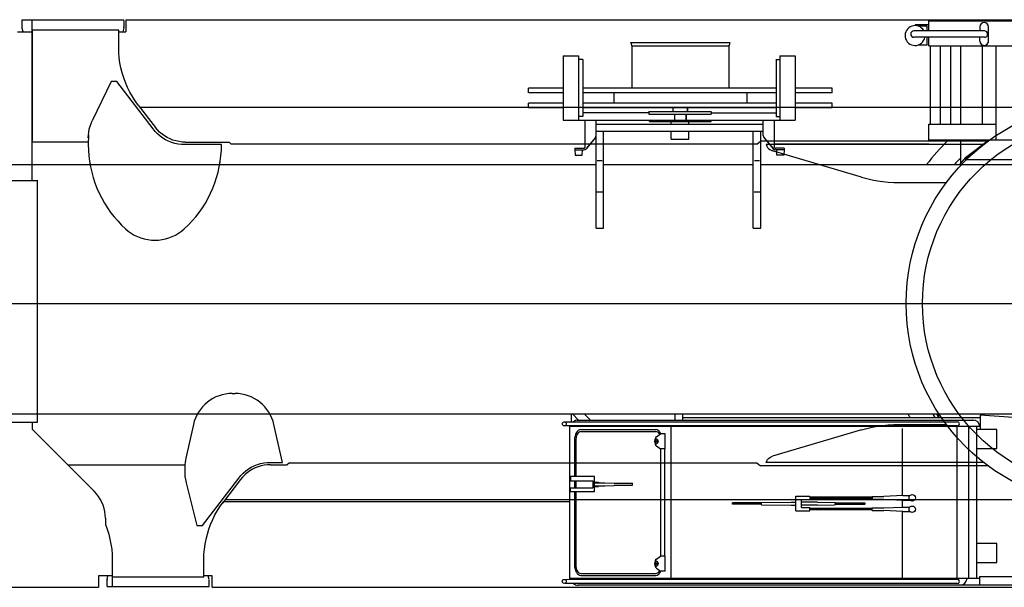
# Model space of a CAD drawing. Units: millimetres. Extents: x -39364 to 404880, y -58396 to 138944.
# Drawn here: x 94490 to 99680, y -20023 to -17033 of the extents above; entities that cross this region are included whole.
import ezdxf

# ---------------------------------------------------------------- set-up
doc = ezdxf.new("R2010")
doc.units = ezdxf.units.MM

# ---------------------------------------------------------------- blocks, each defined once
blk = doc.blocks.new('A$C5994797E')
at = {"color": 10, "linetype": 'Continuous'}
for p, q in [((1932.2, 2921), (1932.2, 2973.1)), ((1932.2, 2973.1), (6103.7, 2973.1)), ((2224.8, 2921), (1853.8, 2921)), ((1932.2, 2952.3), (1859.7, 2952.3)), ((1859.7, 2952.3), (1859.7, 2948.3)), ((1923.2, 2945.8), (1875.2, 2945.8)), ((1923.2, 2921), (1923.2, 2945.8)), ((2201.7, 2941.3), (2201.7, 2921)), ((2246.7, 2866.3), (2246.7, 2941.3)), ((2224.8, 2886.4), (1853.8, 2886.4)), ((1923.2, 2845.8), (1923.2, 2886.4)), ((1932.2, 2842.3), (1932.2, 2886.3)), ((2201.7, 2866.3), (2201.7, 2886.3)), ((1923.2, 2845.8), (1875.2, 2845.8)), ((2396.7, 2839.3), (1932.2, 2839.3)), ((1940.4, 2429.7), (1940.4, 2839.3)), ((1993.3, 2429.7), (1993.3, 2839.3)), ((2047.2, 2429.7), (2047.2, 2839.3)), ((2100.1, 2429.7), (2100.1, 2839.3)), ((2214.1, 2429.7), (2214.1, 2839.3)), ((2286.2, 2347.2), (2286.2, 2839.3)), ((1932.2, 2344.2), (1932.2, 2429.7)), ((1932.2, 2429.7), (2286.2, 2429.7)), ((5007.7, 2344.2), (1932.2, 2344.2)), ((2098.7, 2344.2), (2098.7, 2222)), ((2124.6, 2248.9), (2248.9, 2344.2)), ((2124.6, 2253.9), (2245.8, 2344.2)), ((2124.6, 2252.8), (2093.9, 2216.1)), ((2124.6, 2253.9), (2124.6, 2240.2)), ((4891.4, 2240.2), (2124.6, 2240.2)), ((48.5, 860.6), (48.5, 902.1)), ((85.3, 870.1), (53.3, 902.1)), ((148.1, 870.1), (116, 902.1)), ((594.9, 870.1), (594.9, 902.1)), ((634.9, 870.1), (634.9, 902.1)), ((634.9, 884.1), (2202.2, 884.1)), ((1983.5, 884.1), (1973.5, 902.1)), ((1988.3, 887.1), (1980, 902.1)), ((2376.8, 884.2), (2202.2, 895.4)), ((2202.2, 895.4), (2202.2, 819.9)), ((2082, 839.1), (13, 839.7)), ((39.5, 30.6), (39.5, 839.6)), ((2201.2, 835.7), (39.5, 835.7)), ((79, 870.1), (2169.4, 870.1)), ((571.7, 839.5), (571.7, 30.8)), ((2082.1, 34.7), (2082.1, 835.7)), ((2141.6, 835.7), (2141.6, 34.7)), ((2183.7, 835.7), (2183.7, 34.7)), ((97.2, 820.2), (493.3, 820.2)), ((97.2, 809.6), (493.3, 809.6)), ((495.7, 781.3), (517.6, 797.6)), ((541.7, 797.5), (517.5, 797.5)), ((541.7, 718.5), (541.7, 797.5)), ((1792.2, 825.1), (1792.2, 471.8)), ((2291.2, 819.9), (2182.1, 819.9)), ((2291.2, 719.9), (2291.2, 819.9)), ((64.6, 763.9), (64.6, 572.6)), ((70.7, 763.9), (70.7, 572.6)), ((495.7, 734.5), (517.1, 718.5)), ((541.7, 718.5), (517.1, 718.5)), ((519.8, 153.5), (519.8, 718.5)), ((538.1, 718.5), (538.1, 153.5)), ((2183.7, 719.9), (2291.2, 719.9)), ((43.8, 572.6), (43.8, 550.4)), ((169.5, 572.6), (43.8, 572.6)), ((169.5, 491.5), (169.5, 572.6)), ((43.8, 550.3), (161.1, 550.3)), ((64.6, 550.3), (64.6, 513.8)), ((70.7, 550.3), (70.7, 513.8)), ((161.1, 550.3), (161.1, 513.8)), ((169.5, 543.6), (190.4, 543.6)), ((169.5, 539.8), (224.5, 539.8)), ((169.5, 520.5), (190.4, 520.5)), ((169.7, 524.3), (224.5, 524.3)), ((190.4, 543.6), (190.4, 539.8)), ((190.4, 520.5), (190.4, 524.3)), ((224.5, 539.8), (273.5, 538.3)), ((224.5, 524.3), (273.5, 525.8)), ((272.9, 538.2), (275.7, 537)), ((272.9, 525.9), (275.7, 527)), ((275.7, 537), (370.5, 537)), ((275.7, 527), (370.5, 527)), ((370.5, 527), (370.5, 537)), ((43.8, 513.8), (161.1, 513.8)), ((43.8, 491.5), (43.8, 513.7)), ((169.5, 491.5), (43.8, 491.5)), ((64.6, 491.5), (64.6, 107.8)), ((70.7, 491.5), (70.7, 107.8)), ((1230.3, 391.8), (1230.3, 468.6)), ((1230.3, 468.6), (1305.6, 468.6)), ((1305.5, 467.2), (1305.5, 451.7)), ((1794.7, 472), (1694.2, 467)), ((1794.7, 471.9), (1832.4, 471.9)), ((897.3, 426.7), (897.3, 433.7)), ((1049.8, 433.7), (897.3, 433.7)), ((1049.8, 426.7), (897.3, 426.7)), ((1049.8, 436.5), (1205.7, 438)), ((1049.8, 423.9), (1049.8, 436.5)), ((1049.8, 423.9), (1205.7, 422.4)), ((1205.7, 438), (1230.3, 438)), ((1205.7, 422.4), (1230.3, 422.4)), ((1260.3, 451.2), (1305.5, 451.2)), ((1260.3, 409.2), (1260.3, 451.2)), ((1344.7, 438), (1260.3, 438)), ((1344.7, 422.4), (1260.3, 422.4)), ((1633.4, 463.5), (1305.5, 463.5)), ((1633.4, 456.9), (1305.5, 456.9)), ((1344.7, 438), (1434.7, 436.5)), ((1344.7, 422.4), (1434.7, 423.9)), ((1434.7, 436.5), (1440.9, 435.6)), ((1434.7, 423.9), (1440.9, 424.8)), ((1440.9, 424.8), (1440.9, 435.6)), ((1440.9, 433.7), (1596, 433.7)), ((1440.9, 426.7), (1596, 426.7)), ((1596, 428.1), (1596, 432.3)), ((1633.4, 467), (1633.4, 453.4)), ((1633.4, 453.4), (1694.2, 453.4)), ((1633.5, 467), (1694.2, 467)), ((1694.2, 453.4), (1795.1, 448.5)), ((1792.2, 448.6), (1792.2, 411.8)), ((1794.7, 448.5), (1832.4, 448.5)), ((1230.3, 391.8), (1305.5, 391.8)), ((1260.3, 409.2), (1305.5, 409.2)), ((1305.5, 393.2), (1305.5, 408.7)), ((1633.4, 403.5), (1305.5, 403.5)), ((1633.4, 396.9), (1305.5, 396.9)), ((1633.4, 407), (1694.2, 407)), ((1633.4, 393.4), (1633.4, 407)), ((1633.5, 393.4), (1694.2, 393.4)), ((1694.2, 407), (1795.1, 411.9)), ((1794.7, 388.4), (1694.2, 393.4)), ((1792.2, 388.6), (1792.2, 34.7)), ((1794.7, 411.9), (1832.4, 411.9)), ((1794.7, 388.5), (1832.4, 388.5)), ((2291.2, 219.8), (2182.1, 219.8)), ((2291.2, 119.8), (2291.2, 219.8)), ((495.7, 137.2), (517.6, 153.5)), ((541.7, 153.5), (517.5, 153.5)), ((541.7, 74.5), (541.7, 153.5)), ((2183.7, 119.8), (2291.2, 119.8)), ((97.2, 62.1), (493.3, 62.1)), ((495.7, 90.5), (517.1, 74.5)), ((495.7, 90.5), (504.9, 83.6)), ((541.7, 74.5), (517.1, 74.5)), ((2199.7, 34.7), (39.5, 34.7)), ((6094.5, 0), (83.9, 0)), ((97.2, 51.5), (493.3, 51.5)), ((2199.7, 46), (2199.7, 0)), ((2199.7, 46), (6039.5, 46))]:
    blk.add_line(p, q, dxfattribs=at)
at = {"color": 20, "linetype": 'Continuous'}
for p, q in [((9.3, 860.6), (2082, 861.1)), ((9.2, 30.6), (2082.1, 31.1)), ((2082.1, 9.1), (12.9, 9.7))]:
    blk.add_line(p, q, dxfattribs=at)
at = {"color": 10, "linetype": 'Continuous'}
for centre, radius in [((10.5, 850.1), 10.5), ((1844.7, 460.2), 17), ((1844.7, 400.2), 17), ((10.5, 20.1), 10.5)]:
    blk.add_circle(centre, radius, dxfattribs=at)
for centre, radius, start, end in [((2224.2, 2941.3), 22.5, 0, 180), ((1859.2, 2895.8), 52.5, 28.6915, 349.6449), ((1853.8, 2903.7), 17.3, 90, 270), ((2224.8, 2903.7), 17.3, 270, 90), ((2224.2, 2866.3), 22.5, 180, 0), ((2874.7, 1484.1), 1202.9, 134.3568, 142.5171), ((2874.7, 1484.1), 1090.3, 135.3728, 137.828), ((2874.7, 1484.1), 1202.9, 208.9357, 209.9227), ((2874.7, 1484.1), 1090.3, 212.2615, 213.4426), ((82.6, 833.9), 36.1, 90, 132.3674), ((2082.1, 850.1), 11, 269.4722, 90.5227), ((2164.6, 833.4), 36.6, 3.5932, 89.9999), ((83.9, 39.4), 39.4, 229.0497, 270), ((2082.1, 20.1), 11, 269.9857, 90.0142), ((2095.5, 37.9), 37.9, 270, 355.1259)]:
    blk.add_arc(centre, radius, start, end, dxfattribs=at)
for centre, major_axis, start_param, end_param in [((97.2, 763.9), (0, -56.3), 3.141593, 4.712389), ((97.2, 763.9), (0, -45.7), 3.141593, 4.712389), ((501.6, 757.9), (0, -25.5), 3.551036, 5.873742), ((493.3, 763.9), (0, -56.3), 2.205255, 3.141593), ((493.3, 763.9), (0, -45.7), 2.304056, 3.141593), ((498.5, 758), (0, -13.3), 3.247755, 6.177005), ((97.2, 107.8), (0, 56.3), 1.570796, 3.141593), ((97.2, 107.8), (0, 45.7), 1.570796, 3.141593), ((501.6, 113.8), (0, -25.5), 3.551036, 5.873742), ((498.5, 114), (0, -13.3), 3.247755, 6.177005), ((493.3, 107.8), (0, 45.7), 3.141593, 3.979129), ((493.3, 107.8), (0, 56.3), 3.141593, 4.07793)]:
    blk.add_ellipse(centre, major_axis=major_axis, ratio=0.579988, start_param=start_param, end_param=end_param, dxfattribs=at)
for centre, major_axis in [((496.8, 758), (0, -13.3)), ((498.5, 758), (0, -4.1)), ((496.8, 114), (0, -13.3)), ((498.5, 114), (0, -4.1))]:
    blk.add_ellipse(centre, major_axis=major_axis, ratio=0.579988, dxfattribs=at)
blk = doc.blocks.new('A$C495321AC')
at = {"color": 7, "linetype": 'Continuous'}
for p, q in [((9951.5, 3389.3), (1677.1, 3389.3)), ((9951.5, 3389.3), (1677.1, 3389.3)), ((9951.5, 3389.3), (9951.5, 3329.3)), ((9951.5, 3389.3), (9951.5, 3329.3)), ((10093.1, 3385.6), (9968.1, 3384.5)), ((10093.1, 3385.6), (9968.1, 3384.5)), ((9968.1, 3384.5), (9968.1, 3349.5)), ((9968.1, 3384.5), (9968.1, 3349.5)), ((10506.1, 3385.6), (10093.1, 3385.6)), ((10506.1, 3385.6), (10093.1, 3385.6)), ((10478.6, 3243.4), (10478.6, 3385.2)), ((10478.6, 3243.4), (10478.6, 3385.2)), ((10506.1, 3384.5), (10506.1, 3349.5)), ((10506.1, 3384.5), (10506.1, 3349.5)), ((10550.6, 3329.3), (10550.6, 3389.3)), ((14892.7, 3389.3), (10550.6, 3389.3)), ((14892.7, 3389.3), (10550.6, 3389.3)), ((10550.6, 3329.3), (10550.6, 3389.3)), ((9951.5, 3329.3), (9995.6, 3329.3)), ((9951.5, 3329.3), (9995.6, 3329.3)), ((9968.1, 3347.4), (9973.1, 3329.3)), ((9968.1, 3347.4), (9973.1, 3329.3)), ((10478.6, 3334.3), (9995.6, 3334.3)), ((9995.6, 3334.3), (9995.6, 3243.4)), ((9995.6, 3334.3), (9995.6, 3243.4)), ((10478.6, 3334.3), (9995.6, 3334.3)), ((10478.6, 3243.4), (10478.6, 3334.3)), ((10478.6, 3243.4), (10478.6, 3334.3)), ((10478.6, 3329.3), (10550.6, 3329.3)), ((10478.6, 3329.3), (10550.6, 3329.3)), ((10506.1, 3347.4), (10501.1, 3329.3)), ((10506.1, 3347.4), (10501.1, 3329.3)), ((10506.1, 3347.5), (10506.1, 3349.5)), ((10506.1, 3347.5), (10506.1, 3349.5)), ((9995.6, 3243.4), (9994.9, 3216.3)), ((10479.3, 3216.3), (10478.6, 3243.4)), ((9992.6, 3189.2), (9989, 3162.2)), ((9994.9, 3216.3), (9992.6, 3189.2)), ((10481.5, 3189.2), (10479.3, 3216.3)), ((10485.2, 3162.2), (10481.5, 3189.2)), ((9983.8, 3135.5), (9977.2, 3109.2)), ((9989, 3162.2), (9983.8, 3135.5)), ((10490.4, 3135.5), (10485.2, 3162.2)), ((10497, 3109.2), (10490.4, 3135.5)), ((10002.6, 3063.7), (9811.6, 2813.7)), ((10002.6, 3063.7), (9811.6, 2813.7)), ((9969.2, 3083.2), (9959.8, 3057.7)), ((9977.2, 3109.2), (9969.2, 3083.2)), ((10032.6, 3063.7), (10002.6, 3063.7)), ((10032.6, 3063.7), (10002.6, 3063.7)), ((10089.6, 2839.1), (10032.6, 3063.7)), ((10089.6, 2839.1), (10032.6, 3063.7)), ((10505, 3083.2), (10497, 3109.2)), ((10514.4, 3057.7), (10505, 3083.2)), ((9949, 3032.7), (9936.9, 3008.4)), ((9959.8, 3057.7), (9949, 3032.7)), ((10514.6, 3057.2), (10514.4, 3057.7)), ((10514.6, 3025.2), (10514.6, 3057.3)), ((10514.6, 3025.2), (10514.6, 3057.3)), ((10514.6, 3025.2), (10515.3, 3007.7)), ((9908.8, 2961.9), (9892.9, 2939.8)), ((9923.5, 2984.7), (9908.8, 2961.9)), ((9936.9, 3008.4), (9923.5, 2984.7)), ((10515.3, 3007.7), (10517.6, 2990.4)), ((10517.6, 2990.4), (10521.4, 2973.4)), ((10521.4, 2973.4), (10526.6, 2956.8)), ((1706.1, 2929.3), (9884.6, 2929.3)), ((8066.8, 2938.3), (9891.5, 2938.3)), ((9801.8, 2821), (9896.9, 2945.4)), ((9801.8, 2821), (9896.9, 2945.4)), ((10526.6, 2956.8), (10533.3, 2940.6)), ((10533.3, 2940.6), (10541.4, 2925.2)), ((10541.4, 2925.2), (10550.7, 2910.4)), ((10550.7, 2910.4), (10561.3, 2896.6)), ((10561.3, 2896.6), (10573.1, 2883.7)), ((10573.1, 2883.7), (10899.9, 2556.9)), ((10573.1, 2883.7), (10899.9, 2556.9)), ((9779.6, 2796.6), (9791.2, 2808.4)), ((9791.2, 2808.4), (9801.8, 2821)), ((9811.6, 2813.7), (9800.4, 2800.3)), ((9693.6, 2749.5), (9709.4, 2754.2)), ((9709.4, 2754.2), (9724.8, 2760.3)), ((9724.8, 2760.3), (9739.6, 2767.6)), ((9745.6, 2757), (9729.9, 2749.3)), ((9739.6, 2767.6), (9753.7, 2776.1)), ((9760.6, 2766.1), (9745.6, 2757)), ((9753.7, 2776.1), (9767.1, 2785.8)), ((9774.8, 2776.4), (9760.6, 2766.1)), ((9767.1, 2785.8), (9779.6, 2796.6)), ((9788.1, 2787.8), (9774.8, 2776.4)), ((9800.4, 2800.3), (9788.1, 2787.8)), ((10096.1, 2754.8), (10096.1, 2787.4)), ((5862.2, 2749.3), (7061, 2749.3)), ((5886, 2731.3), (7031.6, 2731.3)), ((7005.7, 2701.4), (6998.1, 2698.4)), ((7012.7, 2705.5), (7005.7, 2701.4)), ((7019, 2710.7), (7012.7, 2705.5)), ((7024.3, 2716.8), (7019, 2710.7)), ((7028.5, 2723.7), (7024.3, 2716.8)), ((7031.6, 2731.3), (7028.5, 2723.7)), ((7080.7, 2734.3), (7061, 2749.3)), ((9544.4, 2734.3), (7080.7, 2734.3)), ((9544.4, 2734.3), (8066.8, 2734.3)), ((9544.4, 2734.3), (9555.9, 2743.3)), ((9544.4, 2734.3), (9555.9, 2743.3)), ((9644.5, 2743.3), (9555.9, 2743.3)), ((9644.5, 2743.3), (9555.9, 2743.3)), ((9644.8, 2731.3), (9581.1, 2731.3)), ((9581.1, 2731.3), (9626.4, 2531.7)), ((9644.8, 2731.3), (9581.1, 2731.3)), ((9581.1, 2731.3), (9626.4, 2531.7)), ((9644.5, 2743.3), (9661, 2744)), ((9662.3, 2732), (9644.8, 2731.3)), ((9661, 2744), (9677.4, 2746.1)), ((9679.7, 2734.2), (9662.3, 2732)), ((9677.4, 2746.1), (9693.6, 2749.5)), ((9696.8, 2737.8), (9679.7, 2734.2)), ((9713.6, 2742.9), (9696.8, 2737.8)), ((9729.9, 2749.3), (9713.6, 2742.9)), ((10050.7, 2531.7), (10090.9, 2708.3)), ((10050.7, 2531.7), (10090.9, 2708.3)), ((10713, 2744.3), (10095.7, 2744.3)), ((10713, 2744.3), (10095.7, 2744.3)), ((6528.6, 2559.9), (6998.1, 2698.4)), ((6473, 2545.9), (6444.8, 2540.6)), ((6500.9, 2552.3), (6473, 2545.9)), ((6528.6, 2559.9), (6500.9, 2552.3)), ((10900.6, 2519.3), (10900.6, 2556.3)), ((10900.6, 2519.3), (10900.6, 2556.3)), ((6330.5, 2531.3), (6081.9, 2531.3)), ((6359.2, 2531.8), (6330.5, 2531.3)), ((6387.8, 2533.6), (6359.2, 2531.8)), ((6416.4, 2536.5), (6387.8, 2533.6)), ((6444.8, 2540.6), (6416.4, 2536.5)), ((9626.4, 2531.7), (9631.1, 2514.7)), ((9631.1, 2514.7), (9637.1, 2498)), ((9637.1, 2498), (9644.6, 2482)), ((10032.6, 2482), (10040, 2498)), ((10040, 2498), (10046.1, 2514.7)), ((10046.1, 2514.7), (10050.7, 2531.7)), ((10872.6, 2519.3), (10872.6, 2476.3)), ((14708.7, 2519.3), (10872.6, 2519.3)), ((10872.6, 2519.3), (10872.6, 1245.1)), ((14708.7, 2519.3), (10872.6, 2519.3)), ((9644.6, 2482), (9653.3, 2466.6)), ((9653.3, 2466.6), (9663.4, 2452.1)), ((9663.4, 2452.1), (9674.6, 2438.4)), ((10002.6, 2438.4), (10013.8, 2452.1)), ((10013.8, 2452.1), (10023.9, 2466.6)), ((10023.9, 2466.6), (10032.6, 2482)), ((9674.6, 2438.4), (9686.9, 2425.7)), ((9686.9, 2425.7), (9700.2, 2414.1)), ((9700.2, 2414.1), (9714.5, 2403.7)), ((9714.5, 2403.7), (9729.6, 2394.5)), ((9729.6, 2394.5), (9745.4, 2386.6)), ((9931.8, 2386.6), (9947.6, 2394.5)), ((9947.6, 2394.5), (9962.7, 2403.7)), ((9962.7, 2403.7), (9977, 2414.1)), ((9977, 2414.1), (9990.3, 2425.7)), ((9990.3, 2425.7), (10002.6, 2438.4)), ((9745.4, 2386.6), (9761.8, 2380.1)), ((9761.8, 2380.1), (9778.7, 2374.9)), ((9778.7, 2374.9), (9796, 2371.2)), ((9796, 2371.2), (9813.6, 2369)), ((9813.6, 2369), (9831.2, 2368.3)), ((9846, 2368.3), (9831.2, 2368.3)), ((9846, 2368.3), (9863.6, 2369)), ((9863.6, 2369), (9881.2, 2371.2)), ((9881.2, 2371.2), (9898.5, 2374.9)), ((9898.5, 2374.9), (9915.4, 2380.1)), ((9915.4, 2380.1), (9931.8, 2386.6)), ((16644.6, 1894.3), (865.3, 1894.3)), ((10216, 1557.8), (10197.6, 1554)), ((10234.7, 1560.2), (10216, 1557.8)), ((10253.6, 1560.9), (10234.7, 1560.2)), ((10272.4, 1560.2), (10253.6, 1560.9)), ((10291.2, 1557.8), (10272.4, 1560.2)), ((10309.6, 1554), (10291.2, 1557.8)), ((10113.3, 1513.2), (10098.8, 1501.1)), ((10128.7, 1524), (10113.3, 1513.2)), ((10144.9, 1533.6), (10128.7, 1524)), ((10161.9, 1541.9), (10144.9, 1533.6)), ((10179.5, 1548.7), (10161.9, 1541.9)), ((10197.6, 1554), (10179.5, 1548.7)), ((10327.7, 1548.7), (10309.6, 1554)), ((10345.3, 1541.9), (10327.7, 1548.7)), ((10362.3, 1533.6), (10345.3, 1541.9)), ((10378.5, 1524), (10362.3, 1533.6)), ((10393.9, 1513.2), (10378.5, 1524)), ((10408.4, 1501.1), (10393.9, 1513.2)), ((7099.4, 1497.3), (7059.5, 1497.3)), ((7059.5, 1497.3), (7059.5, 986.8)), ((7099.4, 1497.3), (7099.4, 986.8)), ((7928.1, 1497.3), (7889.5, 1497.3)), ((7889.5, 1497.3), (7889.5, 986.8)), ((7928.1, 1497.3), (7928.1, 929.3)), ((10057.3, 1459.4), (10038.2, 1437.2)), ((10077.6, 1480.8), (10057.3, 1459.4)), ((10098.8, 1501.1), (10077.6, 1480.8)), ((10429.6, 1480.8), (10408.4, 1501.1)), ((10449.8, 1459.4), (10429.6, 1480.8)), ((10469, 1437.2), (10449.8, 1459.4)), ((10020.1, 1414), (10003.3, 1389.9)), ((10038.2, 1437.2), (10020.1, 1414)), ((10487, 1414), (10469, 1437.2)), ((10503.9, 1389.9), (10487, 1414)), ((9987.6, 1365.1), (9973.1, 1339.5)), ((10003.3, 1389.9), (9987.6, 1365.1)), ((10519.6, 1365.1), (10503.9, 1389.9)), ((10534.1, 1339.5), (10519.6, 1365.1)), ((7094.2, 1305.9), (7065, 1305.9)), ((7924.2, 1305.9), (7894.9, 1305.9)), ((9959.9, 1313.2), (9948.1, 1286.4)), ((9973.1, 1339.5), (9959.9, 1313.2)), ((10547.2, 1313.2), (10534.1, 1339.5)), ((10559.1, 1286.4), (10547.2, 1313.2)), ((6330.5, 1257.2), (6081.9, 1257.2)), ((6359.2, 1256.7), (6330.5, 1257.2)), ((6387.8, 1254.9), (6359.2, 1256.7)), ((6416.4, 1252), (6387.8, 1254.9)), ((6444.8, 1247.9), (6416.4, 1252)), ((6473, 1242.6), (6444.8, 1247.9)), ((9937.5, 1258.9), (9928.3, 1231)), ((9948.1, 1286.4), (9937.5, 1258.9)), ((10569.7, 1258.9), (10559.1, 1286.4)), ((10578.9, 1231), (10569.7, 1258.9)), ((10872.6, 1248.9), (12321.7, 1248.9)), ((6500.9, 1236.2), (6473, 1242.6)), ((6528.6, 1228.6), (6500.9, 1236.2)), ((6528.6, 1228.6), (6998.1, 1090.1)), ((9920.5, 1202.7), (9914.1, 1174)), ((9928.3, 1231), (9920.5, 1202.7)), ((10586.7, 1202.7), (10578.9, 1231)), ((10593.1, 1174), (10586.7, 1202.7)), ((10900.6, 1245.1), (10900.6, 399.2)), ((7889.5, 1162.3), (7099.4, 1162.3)), ((9909.1, 1145.1), (9905.5, 1115.9)), ((9914.1, 1174), (9909.1, 1145.1)), ((10598.1, 1145.1), (10593.1, 1174)), ((10601.7, 1115.9), (10598.1, 1145.1)), ((10900.6, 1162.3), (10900.6, 454.2)), ((6936.2, 1084.4), (6937.9, 1112.2)), ((6937.9, 1112.2), (6974.6, 1112.2)), ((6974.6, 1112.2), (6976.2, 1084.4)), ((7005.7, 1087.1), (6998.1, 1090.1)), ((7092.5, 1140.5), (7066.7, 1140.5)), ((7922.5, 1140.5), (7896.7, 1140.5)), ((8000.9, 1112.2), (7999.3, 1084.4)), ((8037.7, 1112.2), (8000.9, 1112.2)), ((8039.4, 1084.4), (8037.7, 1112.2)), ((9905.5, 1115.9), (9903.3, 1086.6)), ((10603.9, 1086.6), (10601.7, 1115.9)), ((5862.2, 1039.2), (7061, 1039.2)), ((5886, 1057.2), (7031.6, 1057.2)), ((6174.1, 1054.2), (6988.9, 1054.2)), ((6936.2, 1076.4), (6936.2, 1084.4)), ((6936.2, 1084.4), (6982.4, 1084.4)), ((6936.2, 1076.4), (6982.4, 1076.4)), ((6988.9, 929.3), (6988.9, 1072.3)), ((7043.6, 1019.5), (6994.5, 1078.6)), ((7012.7, 1083), (7005.7, 1087.1)), ((7019, 1077.8), (7012.7, 1083)), ((7024.3, 1071.7), (7019, 1077.8)), ((7028.5, 1064.8), (7024.3, 1071.7)), ((7031.6, 1057.2), (7028.5, 1064.8)), ((7080.7, 1054.2), (7061, 1039.2)), ((7080.7, 1054.2), (9851.5, 1054.2)), ((7099.4, 1054.2), (7889.5, 1054.2)), ((7932, 1019.5), (7981, 1078.6)), ((7986.7, 929.3), (7986.7, 1072.3)), ((7986.7, 1054.2), (9851.5, 1054.2)), ((8039.4, 1084.4), (7993.2, 1084.4)), ((8039.4, 1076.4), (7993.2, 1076.4)), ((8039.4, 1076.4), (8039.4, 1084.4)), ((9851.5, 1054.2), (9861.5, 1044.2)), ((10093.5, 1044.2), (9861.5, 1044.2)), ((10093.5, 1044.2), (9861.5, 1044.2)), ((9903.3, 1086.6), (9902.6, 1057.2)), ((9902.6, 1057.2), (10096.3, 1057.2)), ((9902.6, 1057.2), (10096.3, 1057.2)), ((10093.5, 1044.2), (10110, 1043.5)), ((10096.3, 1057.2), (10113.8, 1056.5)), ((10110, 1043.5), (10126.4, 1041.5)), ((10113.8, 1056.5), (10131.2, 1054.3)), ((10126.4, 1041.5), (10142.6, 1038)), ((10131.2, 1054.3), (10148.3, 1050.7)), ((10142.6, 1038), (10158.4, 1033.3)), ((10148.3, 1050.7), (10165.1, 1045.6)), ((10165.1, 1045.6), (10181.4, 1039.2)), ((10181.4, 1039.2), (10197.1, 1031.5)), ((10604.6, 1057.2), (10603.9, 1086.6)), ((10604, 1006.4), (10604.6, 1057.2)), ((10604, 1006.4), (10604.6, 1057.2)), ((10604.4, 1044.3), (10900.6, 1044.3)), ((10604.4, 1044.3), (10900.6, 1044.3)), ((7047.5, 1008.8), (7047.5, 929.3)), ((7928.1, 986.8), (7047.5, 986.8)), ((7532.9, 1029.3), (7438.8, 1029.3)), ((7439.1, 1029.3), (7439.1, 986.8)), ((7532.9, 1029.3), (7532.9, 986.8)), ((7986.7, 1000.8), (7986.7, 1003.6)), ((10158.4, 1033.3), (10173.8, 1027.2)), ((10173.8, 1027.2), (10188.6, 1019.9)), ((10188.6, 1019.9), (10202.7, 1011.4)), ((10197.1, 1031.5), (10212.1, 1022.4)), ((10202.7, 1011.4), (10216.1, 1001.7)), ((10212.1, 1022.4), (10226.3, 1012.1)), ((10216.1, 1001.7), (10228.7, 990.9)), ((10226.3, 1012.1), (10239.6, 1000.7)), ((10228.7, 990.9), (10240.3, 979.2)), ((10239.6, 1000.7), (10251.9, 988.2)), ((10251.9, 988.2), (10263.1, 974.8)), ((10602.3, 990.8), (10599.4, 975.4)), ((10604, 1006.4), (10602.3, 990.8)), ((10604.6, 1022), (10604, 1006.4)), ((10900.6, 454.2), (10900.6, 1036.2)), ((10900.6, 454.2), (10900.6, 1036.2)), ((7047.5, 951.8), (7928.1, 951.8)), ((7321.9, 935.3), (7321.9, 929.3)), ((7646, 935.3), (7321.9, 935.3)), ((7439.1, 951.8), (7439.1, 935.3)), ((7532.9, 951.8), (7532.9, 935.9)), ((7646, 935.3), (7646, 929.3)), ((10240.3, 979.2), (10250.8, 966.5)), ((10341.9, 848.7), (10250.8, 966.5)), ((10341.9, 848.7), (10250.8, 966.5)), ((10263.1, 974.8), (10454.6, 724.2)), ((10263.1, 974.8), (10454.6, 724.2)), ((10590.2, 945.5), (10584.5, 932.6)), ((10595.3, 960.3), (10590.2, 945.5)), ((10599.4, 975.4), (10595.3, 960.3)), ((8101.4, 929.3), (6878.7, 929.3)), ((6878.7, 589.3), (6878.7, 929.3)), ((6960, 589.3), (6960, 929.3)), ((6979.8, 909.3), (6960, 909.3)), ((6979.8, 609.9), (6979.8, 909.3)), ((7321.9, 889.3), (6979.8, 889.3)), ((7649.5, 897.3), (7321.9, 897.3)), ((7321.9, 883.3), (7321.9, 897.3)), ((7649.5, 883.3), (7322.8, 883.3)), ((7445.5, 883.3), (7445.5, 863.2)), ((7454.2, 897.3), (7454.2, 929.3)), ((7515.2, 897.3), (7515.2, 929.3)), ((7522.5, 883.3), (7522.5, 863.2)), ((7649.5, 883.3), (7649.5, 897.3)), ((7649.5, 889.3), (7998.5, 889.3)), ((7998.5, 609.3), (7998.5, 909.3)), ((7998.5, 909.3), (8020.1, 909.3)), ((8020.1, 589.3), (8020.1, 929.3)), ((8101.4, 589.3), (8101.4, 929.3)), ((10484.6, 724.2), (10584.6, 932.5)), ((10484.6, 724.2), (10584.6, 932.5)), ((10310.5, 859.2), (2138.4, 859.2)), ((6684, 859.2), (6165.9, 859.2)), ((6684, 863.2), (6878.7, 863.2)), ((6684, 863.2), (6684, 838.2)), ((6684, 838.2), (6878.7, 838.2)), ((6979.8, 863.2), (7998.5, 863.2)), ((6979.8, 838.2), (7998.5, 838.2)), ((7134.1, 784.2), (7134.1, 838.2)), ((7833.9, 784.2), (7833.9, 838.2)), ((8101.4, 863.2), (8284, 863.2)), ((8101.4, 838.2), (8284, 838.2)), ((8284, 863.2), (8284, 838.2)), ((10333.7, 859.2), (8284, 859.2)), ((10341.9, 848.7), (10357.8, 826.6)), ((6683.8, 784.2), (6878.7, 784.2)), ((6683.8, 784.2), (6683.8, 759.2)), ((6979.8, 784.2), (7998.5, 784.2)), ((8101.4, 784.2), (8282.1, 784.2)), ((8283.8, 784.2), (8283.8, 759.2)), ((10357.8, 826.6), (10372.5, 803.8)), ((10372.5, 803.8), (10385.9, 780.1)), ((10385.9, 780.1), (10398, 755.8)), ((6684.1, 759.2), (6878.7, 759.2)), ((6979.8, 759.2), (7998.5, 759.2)), ((7229, 536.6), (7229, 759.2)), ((7739.2, 536.6), (7739.2, 759.2)), ((8101.4, 759.2), (8283.8, 759.2)), ((10398, 755.8), (10408.8, 730.8)), ((10408.8, 730.8), (10418.2, 705.3)), ((10418.2, 705.3), (10426.2, 679.3)), ((10426.2, 679.3), (10432.8, 653)), ((10454.6, 724.2), (10484.6, 724.2)), ((10454.6, 724.2), (10484.6, 724.2)), ((10432.8, 653), (10438, 626.3)), ((10438, 626.3), (10441.6, 599.3)), ((6960, 589.3), (6878.7, 589.3)), ((6981.3, 609.3), (6960, 609.3)), ((7998.5, 609.3), (8020.1, 609.3)), ((8101.4, 589.3), (8020.1, 589.3)), ((10441.6, 599.3), (10443.9, 572.2)), ((10443.9, 572.2), (10444.6, 545.1)), ((7223.8, 521.2), (7225.4, 527.1)), ((7223.8, 521.2), (7223.8, 519.2)), ((7744.2, 519.2), (7223.8, 519.2)), ((7225.4, 527.1), (7225.9, 534.5)), ((7739.7, 536.4), (7228.3, 536.4)), ((7742.6, 527.1), (7742.1, 534.5)), ((7744.2, 521.2), (7742.6, 527.1)), ((7744.2, 521.2), (7744.2, 519.2)), ((10444.6, 545.1), (10444.6, 454.2)), ((10444.6, 545.1), (10444.6, 454.2)), ((10407, 399.2), (10407, 463.2)), ((10444.6, 463.2), (10407, 463.2)), ((10407, 399.2), (10407, 463.2)), ((10444.6, 463.2), (10407, 463.2)), ((10417.1, 441.7), (10423, 463.2)), ((10417.1, 441.7), (10423, 463.2)), ((10417.1, 441.7), (10417.1, 438.9)), ((10417.1, 441.7), (10417.1, 438.9)), ((10417.1, 403.9), (10417.1, 438.9)), ((10417.1, 403.9), (10417.1, 438.9)), ((10444.6, 454.2), (10900.6, 454.2)), ((10444.6, 454.2), (10900.6, 454.2)), ((10977.6, 463.2), (10900.6, 463.2)), ((10977.6, 463.2), (10900.6, 463.2)), ((10955.1, 441.7), (10949.6, 461.6)), ((10955.1, 441.7), (10949.6, 461.6)), ((10955.1, 402.4), (10955.1, 441.7)), ((10407, 399.2), (2095.6, 399.2)), ((10407, 399.2), (2095.6, 399.2)), ((10417.1, 402.4), (10955.1, 402.4)), ((10417.1, 402.4), (10955.1, 402.4))]:
    blk.add_line(p, q, dxfattribs=at)
at = {"color": 10, "linetype": 'Continuous'}
for p, q in [((2011.8, 3378.4), (8022.4, 3378.4)), ((5906.6, 3332.4), (5906.6, 3378.4)), ((5906.6, 3332.4), (2066.8, 3332.4)), ((5906.6, 3343.7), (8066.8, 3343.7)), ((5922.6, 2542.6), (5922.6, 3343.7)), ((5964.7, 2542.6), (5964.7, 3343.7)), ((6024.2, 3343.7), (6024.2, 2542.6)), ((6314.1, 2989.8), (6314.1, 3343.7)), ((7534.6, 2538.9), (7534.6, 3347.6)), ((8009.1, 3326.9), (7613, 3326.9)), ((8066.8, 3347.8), (8066.8, 2538.7)), ((7564.6, 3303.9), (7589.2, 3303.9)), ((7564.6, 3303.9), (7564.6, 3224.9)), ((7610.6, 3287.9), (7589.2, 3303.9)), ((7610.6, 3287.9), (7601.4, 3294.8)), ((8009.1, 3316.3), (7613, 3316.3)), ((8035.6, 2886.8), (8035.6, 3270.6)), ((8041.7, 2886.8), (8041.7, 3270.6)), ((5815.1, 3258.6), (5815.1, 3158.6)), ((5922.6, 3258.6), (5815.1, 3258.6)), ((7564.6, 3224.9), (7588.8, 3224.9)), ((7568.2, 2659.9), (7568.2, 3224.9)), ((7586.5, 3224.9), (7586.5, 2659.9)), ((7610.6, 3241.2), (7588.8, 3224.9)), ((5815.1, 3158.6), (5924.2, 3158.6)), ((6311.6, 2989.9), (6273.9, 2989.9)), ((6311.6, 2966.4), (6273.9, 2966.4)), ((6412.1, 2971.4), (6311.2, 2966.4)), ((6311.6, 2989.9), (6412.1, 2985)), ((6314.1, 2929.8), (6314.1, 2966.6)), ((6472.9, 2985), (6412.1, 2985)), ((6472.9, 2971.4), (6412.1, 2971.4)), ((6472.9, 2985), (6472.9, 2971.4)), ((6472.9, 2981.5), (6800.8, 2981.5)), ((6472.9, 2974.9), (6800.8, 2974.9)), ((6876, 2986.6), (6800.8, 2986.6)), ((6800.8, 2985.2), (6800.8, 2969.7)), ((6846, 2969.2), (6800.8, 2969.2)), ((6846, 2969.2), (6846, 2927.1)), ((6876, 2986.6), (6876, 2909.8)), ((6311.6, 2929.9), (6273.9, 2929.9)), ((6311.6, 2906.4), (6273.9, 2906.4)), ((6412.1, 2925), (6311.2, 2929.9)), ((6311.6, 2906.4), (6412.1, 2911.4)), ((6314.1, 2553.3), (6314.1, 2906.6)), ((6472.9, 2925), (6412.1, 2925)), ((6472.9, 2911.4), (6412.1, 2911.4)), ((6472.9, 2911.4), (6472.9, 2925)), ((6472.9, 2921.5), (6800.8, 2921.5)), ((6472.9, 2914.9), (6800.8, 2914.9)), ((6665.4, 2951.7), (6510.3, 2951.7)), ((6510.3, 2950.3), (6510.3, 2946.1)), ((6665.4, 2944.7), (6510.3, 2944.7)), ((6671.6, 2954.4), (6665.5, 2953.6)), ((6665.5, 2953.6), (6665.5, 2942.8)), ((6671.6, 2941.9), (6665.5, 2942.8)), ((6761.6, 2955.9), (6671.6, 2954.4)), ((6761.6, 2940.4), (6671.6, 2941.9)), ((6761.6, 2955.9), (6846, 2955.9)), ((6761.6, 2940.4), (6846, 2940.4)), ((6846, 2927.1), (6800.8, 2927.1)), ((6800.8, 2911.2), (6800.8, 2926.7)), ((6876, 2909.8), (6800.8, 2909.8)), ((6900.7, 2955.9), (6876, 2955.9)), ((6900.7, 2940.4), (6876, 2940.4)), ((7056.5, 2954.4), (6900.7, 2955.9)), ((7056.5, 2941.9), (6900.7, 2940.4)), ((7056.5, 2954.4), (7056.5, 2941.9)), ((7056.5, 2951.7), (7209, 2951.7)), ((7056.5, 2944.7), (7209, 2944.7)), ((7209, 2951.7), (7209, 2944.7)), ((7936.8, 2857.8), (7915.9, 2857.8)), ((7915.9, 2857.8), (7915.9, 2854.1)), ((7936.8, 2886.8), (8062.5, 2886.8)), ((7936.8, 2886.8), (7936.8, 2805.8)), ((8062.5, 2864.6), (7945.2, 2864.6)), ((7945.2, 2828.1), (7945.2, 2864.6)), ((8035.6, 2828.1), (8035.6, 2864.6)), ((8041.7, 2828.1), (8041.7, 2864.6)), ((8062.5, 2886.8), (8062.5, 2864.7)), ((7830.6, 2851.3), (7735.8, 2851.3)), ((7735.8, 2851.3), (7735.8, 2841.3)), ((7830.6, 2841.3), (7735.8, 2841.3)), ((7833.4, 2852.5), (7830.6, 2851.3)), ((7833.4, 2840.2), (7830.6, 2841.3)), ((7881.8, 2854.1), (7832.8, 2852.6)), ((7881.8, 2838.6), (7832.8, 2840.1)), ((7936.6, 2854.1), (7881.8, 2854.1)), ((7936.8, 2838.6), (7881.8, 2838.6)), ((7915.9, 2834.8), (7915.9, 2838.6)), ((7936.8, 2834.8), (7915.9, 2834.8)), ((7936.8, 2805.8), (8062.5, 2805.8)), ((8062.5, 2828.1), (7945.2, 2828.1)), ((8035.6, 2614.5), (8035.6, 2805.8)), ((8041.7, 2614.5), (8041.7, 2805.8)), ((8062.5, 2805.8), (8062.5, 2828)), ((5922.6, 2658.5), (5815.1, 2658.5)), ((5815.1, 2658.5), (5815.1, 2558.5)), ((7564.6, 2659.9), (7589.2, 2659.9)), ((7564.6, 2659.9), (7564.6, 2580.9)), ((7610.6, 2643.9), (7589.2, 2659.9)), ((7610.6, 2597.1), (7588.8, 2580.8)), ((5815.1, 2558.5), (5924.2, 2558.5)), ((5904.1, 2483), (5904.1, 2558.5)), ((7564.6, 2580.9), (7588.8, 2580.9)), ((8009.1, 2568.7), (7613, 2568.7)), ((8009.1, 2558.2), (7613, 2558.2)), ((5729.5, 2494.2), (5904.1, 2483)), ((7471.4, 2494.3), (5904.1, 2494.3)), ((5905.1, 2542.6), (8066.8, 2542.6)), ((8027.3, 2508.3), (5936.9, 2508.3)), ((6024.3, 2539.3), (8093.3, 2538.7)), ((6118, 2491.3), (6126.3, 2476.3)), ((6122.8, 2494.3), (6132.8, 2476.3)), ((7471.4, 2508.3), (7471.4, 2476.3)), ((7511.4, 2508.3), (7511.4, 2476.3)), ((7958.3, 2508.3), (7990.3, 2476.3)), ((8021, 2508.3), (8053.1, 2476.3)), ((8057.8, 2517.8), (8057.8, 2476.3)), ((5981.7, 1125.6), (6012.5, 1162.3)), ((6007.6, 1034.2), (6007.6, 1156.4)), ((3214.9, 1138.2), (5981.7, 1138.2)), ((5981.7, 1129.5), (5857.4, 1034.2)), ((5981.7, 1124.5), (5860.5, 1034.2)), ((5981.7, 1124.5), (5981.7, 1138.2)), ((3098.6, 1034.2), (6174.1, 1034.2)), ((5820.1, 1031.2), (5820.1, 539.1)), ((6174.1, 1034.2), (6174.1, 948.7)), ((6174.1, 948.7), (5820.1, 948.7)), ((5892.2, 948.7), (5892.2, 539.1)), ((6006.2, 948.7), (6006.2, 539.1)), ((6059.1, 948.7), (6059.1, 539.1)), ((6113, 948.7), (6113, 539.1)), ((6165.9, 948.7), (6165.9, 539.1)), ((5709.6, 539.1), (6174.1, 539.1)), ((6174.1, 536.1), (6174.1, 492.1)), ((6183.1, 532.6), (6231.1, 532.6)), ((6183.1, 532.6), (6183.1, 492)), ((5859.6, 512.1), (5859.6, 437.1)), ((5881.5, 492), (6252.5, 492)), ((5904.6, 512.1), (5904.6, 492.1)), ((5881.5, 457.4), (6252.5, 457.4)), ((5904.6, 437.1), (5904.6, 457.4)), ((6174.1, 457.4), (6174.1, 405.2)), ((6174.1, 426.1), (6246.6, 426.1)), ((6183.1, 457.4), (6183.1, 432.6)), ((6183.1, 432.6), (6231.1, 432.6)), ((6246.6, 426.1), (6246.6, 430.1)), ((6174.1, 405.2), (2002.6, 405.2))]:
    blk.add_line(p, q, dxfattribs=at)
at = {"color": 20, "linetype": 'Continuous'}
for p, q in [((6024.2, 3369.3), (8093.4, 3368.7)), ((8097.1, 3347.8), (6024.2, 3347.2)), ((8097, 2517.8), (6024.3, 2517.2))]:
    blk.add_line(p, q, dxfattribs=at)
at = {"color": 254, "linetype": 'Continuous'}
for p, q in [((10093.2, 2822.1), (10089.6, 2839.1)), ((10095.4, 2804.8), (10093.2, 2822.1)), ((10096.1, 2787.4), (10095.4, 2804.8)), ((10096.1, 2754.8), (10096.1, 2787.4)), ((10955.1, 402.4), (10955.1, 441.7))]:
    blk.add_line(p, q, dxfattribs=at)
at = {"color": 11, "linetype": 'Continuous'}
blk.add_line((7059.5, 1162.3), (3306.7, 1162.3), dxfattribs=at)
at = {"color": 7, "linetype": 'Continuous'}
for points in [[(9995.6, 3243.4), (9994.9, 3216.3), (9992.6, 3189.2), (9989, 3162.2), (9983.8, 3135.5), (9977.2, 3109.2), (9969.2, 3083.2), (9959.8, 3057.7), (9949, 3032.7), (9936.9, 3008.4), (9923.5, 2984.7), (9908.8, 2961.9), (9892.9, 2939.8)], [(10514.6, 3057.2), (10514.4, 3057.7), (10505, 3083.2), (10497, 3109.2), (10490.4, 3135.5), (10485.2, 3162.2), (10481.5, 3189.2), (10479.3, 3216.3), (10478.6, 3243.4)], [(10514.6, 3057.2), (10514.4, 3057.7), (10505, 3083.2), (10497, 3109.2), (10490.4, 3135.5), (10485.2, 3162.2), (10481.5, 3189.2), (10479.3, 3216.3), (10478.6, 3243.4)], [(10514.6, 3025.2), (10515.3, 3007.7), (10517.6, 2990.4), (10521.4, 2973.4), (10526.6, 2956.8), (10533.3, 2940.6), (10541.4, 2925.2), (10550.7, 2910.4), (10561.3, 2896.6), (10573.1, 2883.7)], [(9644.5, 2743.3), (9661, 2744), (9677.4, 2746.1), (9693.6, 2749.5), (9709.4, 2754.2), (9724.8, 2760.3), (9739.6, 2767.6), (9753.7, 2776.1), (9767.1, 2785.8), (9779.6, 2796.6), (9791.2, 2808.4), (9801.8, 2821)], [(9811.6, 2813.7), (9800.4, 2800.3), (9788.1, 2787.8), (9774.8, 2776.4), (9760.6, 2766.1), (9745.6, 2757), (9729.9, 2749.3), (9713.6, 2742.9), (9696.8, 2737.8), (9679.7, 2734.2), (9662.3, 2732), (9644.8, 2731.3)], [(10096.1, 2787.4), (10095.4, 2804.8), (10093.2, 2822.1), (10089.6, 2839.1)], [(9626.4, 2531.7), (9631.1, 2514.7), (9637.1, 2498), (9644.6, 2482), (9647.9, 2476.3)], [(10034.5, 2486.1), (10040, 2498), (10046.1, 2514.7), (10050.7, 2531.7)], [(10029.3, 2476.3), (10032.6, 2482), (10034.5, 2486.1)], [(9912, 1162.3), (9909.1, 1145.1), (9905.5, 1115.9), (9903.3, 1086.6), (9902.6, 1057.2)], [(10604.6, 1057.2), (10603.9, 1086.6), (10601.7, 1115.9), (10598.1, 1145.1), (10595.2, 1162.3)], [(10093.5, 1044.2), (10110, 1043.5), (10126.4, 1041.5), (10142.6, 1038), (10158.4, 1033.3), (10173.8, 1027.2), (10188.6, 1019.9), (10202.7, 1011.4), (10216.1, 1001.7), (10228.7, 990.9), (10240.3, 979.2), (10250.8, 966.5)], [(10096.3, 1057.2), (10113.8, 1056.5), (10131.2, 1054.3), (10148.3, 1050.7), (10165.1, 1045.6), (10181.4, 1039.2), (10197.1, 1031.5), (10212.1, 1022.4), (10226.3, 1012.1), (10239.6, 1000.7), (10251.9, 988.2), (10263.1, 974.8)], [(10604.6, 1022), (10604, 1006.4), (10602.3, 990.8), (10599.4, 975.4), (10595.3, 960.3), (10590.2, 945.5), (10584.5, 932.6)], [(10341.9, 848.7), (10357.8, 826.6), (10372.5, 803.8), (10385.9, 780.1), (10398, 755.8), (10408.8, 730.8), (10418.2, 705.3), (10426.2, 679.3), (10432.8, 653), (10438, 626.3), (10441.6, 599.3), (10443.9, 572.2), (10444.6, 545.1)]]:
    blk.add_lwpolyline(points, dxfattribs=at)
at = {"color": 10, "linetype": 'Continuous'}
for centre, radius in [((8095.8, 3358.3), 10.5), ((6261.6, 2978.2), 17), ((6261.6, 2918.2), 17), ((8095.8, 2528.3), 10.5)]:
    blk.add_circle(centre, radius, dxfattribs=at)
at = {"color": 7, "linetype": 'Continuous'}
for radius in [1062.4, 976.4]:
    blk.add_circle((5231.6, 1894.3), radius, dxfattribs=at)
at = {"color": 10, "linetype": 'Continuous'}
for centre, radius, start, end in [((6010.8, 3340.5), 37.9, 90, 175.1259), ((8022.4, 3339), 39.4, 49.0497, 90), ((6024.2, 3358.3), 11, 89.9857, 270.0142), ((5941.7, 2544.9), 36.6, 183.5932, 269.9999), ((6024.2, 2528.3), 11, 89.4722, 270.5227), ((5231.6, 1894.3), 1090.3, 32.2615, 33.4426), ((5231.6, 1894.3), 1202.9, 28.9357, 29.9227), ((8023.7, 2544.5), 36.1, 270, 312.3674), ((5231.6, 1894.3), 1090.3, 315.3728, 317.828), ((5231.6, 1894.3), 1202.9, 314.3568, 322.5171), ((5882.1, 512.1), 22.5, 0, 180), ((6247.1, 482.6), 52.5, 208.6915, 169.6449), ((5881.5, 474.7), 17.3, 90, 270), ((6252.5, 474.7), 17.3, 270, 90), ((5882.1, 437.1), 22.5, 180, 0)]:
    blk.add_arc(centre, radius, start, end, dxfattribs=at)
at = {"color": 7, "linetype": 'Continuous'}
for centre, radius, start, end in [((9886.1, 2754.8), 210, 347.1958, 0), ((6981.4, 1067.6), 8.73, 31.2159, 90), ((6982.4, 1068.7), 15.7, 39.7155, 90), ((7993.2, 1068.7), 15.7, 90, 140.2845), ((7994.1, 1067.6), 8.73, 90, 148.7841), ((7030.8, 1008.8), 16.7, 0, 39.9992), ((7944.8, 1008.8), 16.7, 140.0008, 180), ((7228.3, 534), 2.39, 90, 176.0217), ((7739.8, 534), 2.39, 3.9783, 90)]:
    blk.add_arc(centre, radius, start, end, dxfattribs=at)
at = {"color": 254, "linetype": 'Continuous'}
blk.add_arc((9886.1, 2754.8), 210, 347.1958, 0, dxfattribs=at)
at = {"color": 10, "linetype": 'Continuous'}
for centre, major_axis, start_param, end_param in [((7613, 3270.6), (0, -56.3), 3.141593, 4.07793), ((8009.1, 3270.6), (0, -56.3), 1.570796, 3.141593), ((7613, 3270.6), (0, -45.7), 3.141593, 3.979129), ((7607.8, 3264.4), (0, 13.3), 3.247755, 6.177005), ((7604.7, 3264.6), (0, 25.5), 3.551036, 5.873742), ((8009.1, 3270.6), (0, -45.7), 1.570796, 3.141593), ((7607.8, 2620.4), (0, 13.3), 3.247755, 6.177005), ((7604.7, 2620.5), (0, 25.5), 3.551036, 5.873742), ((8009.1, 2614.5), (0, 45.7), 3.141593, 4.712389), ((8009.1, 2614.5), (0, 56.3), 3.141593, 4.712389), ((7613, 2614.5), (0, 56.3), 2.205255, 3.141593), ((7613, 2614.5), (0, 45.7), 2.304056, 3.141593)]:
    blk.add_ellipse(centre, major_axis=major_axis, ratio=0.579988, start_param=start_param, end_param=end_param, dxfattribs=at)
for centre, major_axis in [((7609.5, 3264.4), (0, 13.3)), ((7607.8, 3264.4), (0, 4.1)), ((7609.5, 2620.4), (0, 13.3)), ((7607.8, 2620.4), (0, 4.1))]:
    blk.add_ellipse(centre, major_axis=major_axis, ratio=0.579988, dxfattribs=at)
at = {"rotation": 180}
blk.add_blockref('A$C5994797E', (8106.3, 3378.4), dxfattribs=at)
blk = doc.blocks.new('A$C01406A18')
at = {"color": 254, "linetype": 'Continuous'}
for p, q in [((11070, 2132), (11590.4, 2132)), ((11070, 2130), (11070, 2132)), ((11070, 2130), (11071.6, 2124.2)), ((11590.4, 2130), (11588.8, 2124.2)), ((11590.4, 2130), (11590.4, 2132)), ((11071.6, 2124.2), (11072.1, 2116.8)), ((11074.5, 2114.8), (11586, 2114.8)), ((11075, 2114.7), (11075, 1892)), ((11585.3, 2114.7), (11585.3, 1892)), ((11588.8, 2124.2), (11588.3, 2116.8)), ((10712.9, 2062), (10794.2, 2062)), ((10712.9, 2062), (10712.9, 1722)), ((10815.8, 2042), (10794.1, 2042)), ((10794.2, 2062), (10794.2, 1722)), ((10815.8, 2042), (10815.8, 1742)), ((11833, 2042), (11854.3, 2042)), ((11834.4, 2041.3), (11834.4, 1742)), ((11854.3, 2062), (11854.3, 1722)), ((11854.3, 2062), (11935.6, 2062)), ((11935.6, 2062), (11935.6, 1722)), ((10712.9, 1892), (10530.4, 1892)), ((10530.4, 1867), (10530.4, 1892)), ((11834.4, 1892), (10815.8, 1892)), ((12130.1, 1892), (11935.6, 1892)), ((12130.4, 1867), (12130.4, 1892)), ((10712.9, 1867), (10532.2, 1867)), ((11834.4, 1867), (10815.8, 1867)), ((10980.4, 1867), (10980.4, 1813)), ((11680.2, 1867), (11680.2, 1813)), ((12130.4, 1867), (11935.6, 1867)), ((10712.9, 1813), (10530.3, 1813)), ((10530.3, 1788), (10530.3, 1813)), ((10712.9, 1788), (10530.3, 1788)), ((11834.4, 1813), (10815.8, 1813)), ((11834.4, 1788), (10815.8, 1788)), ((11164.8, 1768), (11164.8, 1754)), ((11164.8, 1768), (11491.5, 1768)), ((11291.8, 1768), (11291.8, 1788)), ((11368.8, 1768), (11368.8, 1788)), ((11492.3, 1768), (11492.3, 1754)), ((12130.3, 1813), (11935.6, 1813)), ((12130.3, 1788), (11935.6, 1788)), ((12130.3, 1788), (12130.3, 1813)), ((10712.9, 1722), (11935.6, 1722)), ((10815.8, 1742), (10794.1, 1742)), ((11164.8, 1762), (10815.8, 1762)), ((10827.6, 1722), (10827.6, 1579)), ((10886.2, 1154), (10886.2, 1722)), ((11164.8, 1754), (11492.3, 1754)), ((11168.3, 1716), (11168.3, 1722)), ((11168.3, 1716), (11492.3, 1716)), ((11281.3, 1699.5), (11281.3, 1715.4)), ((11299, 1754), (11299, 1722)), ((11360, 1754), (11360, 1722)), ((11375.1, 1699.5), (11375.1, 1716)), ((11492.3, 1762), (11834.4, 1762)), ((11492.3, 1716), (11492.3, 1722)), ((11766.8, 1642.4), (11766.8, 1722)), ((11825.4, 1722), (11825.4, 1579)), ((11834.4, 1742), (11854.3, 1742)), ((11766.8, 1699.5), (10886.1, 1699.5)), ((10886.1, 1664.5), (11766.8, 1664.5)), ((10924.7, 1154), (10924.7, 1664.5)), ((11281.3, 1621.9), (11281.3, 1664.5)), ((11375.1, 1621.9), (11375.1, 1664.5)), ((11714.8, 1154), (11714.8, 1664.5)), ((11754.7, 1154), (11754.7, 1664.5)), ((10827.6, 1650.5), (10827.6, 1647.6)), ((10882.3, 1631.7), (10833.2, 1572.7)), ((11281.3, 1621.9), (11375.4, 1621.9)), ((11770.7, 1631.7), (11819.7, 1572.7)), ((10774.9, 1574.9), (10821.1, 1574.9)), ((10774.9, 1574.9), (10774.9, 1566.9)), ((10774.9, 1566.9), (10821.1, 1566.9)), ((10774.9, 1566.9), (10776.6, 1539.1)), ((10813.3, 1539.1), (10814.9, 1566.9)), ((11878.1, 1574.9), (11831.9, 1574.9)), ((11878.1, 1566.9), (11831.9, 1566.9)), ((11839.6, 1539.1), (11838, 1566.9)), ((11878.1, 1566.9), (11876.4, 1539.1)), ((11878.1, 1574.9), (11878.1, 1566.9)), ((10776.6, 1539.1), (10813.3, 1539.1)), ((10891.8, 1510.8), (10917.6, 1510.8)), ((11721.8, 1510.8), (11747.6, 1510.8)), ((11876.4, 1539.1), (11839.6, 1539.1)), ((10890.1, 1345.4), (10919.3, 1345.4)), ((11720, 1345.4), (11749.3, 1345.4)), ((10886.2, 1154), (10924.7, 1154)), ((11714.8, 1154), (11754.7, 1154))]:
    blk.add_line(p, q, dxfattribs=at)
at = {"color": 11, "linetype": 'Continuous'}
for p, q in [((1597.6, 1489), (10886.2, 1489)), ((10924.7, 1489), (11714.8, 1489)), ((11754.7, 1489), (15507.6, 1489)), ((1597.6, 175), (8796.5, 175)), ((8796.5, 175), (15507.6, 175))]:
    blk.add_line(p, q, dxfattribs=at)
at = {"color": 254, "linetype": 'Continuous'}
for centre, radius, start, end in [((11074.5, 2117.2), 2.39, 183.9783, 270), ((11586, 2117.2), 2.39, 270, 356.0217), ((10869.5, 1642.4), 16.7, 320.0008, 0), ((11783.5, 1642.4), 16.7, 180, 219.9992), ((10820.1, 1583.6), 8.73, 270, 328.7841), ((10821.1, 1582.5), 15.7, 270, 320.2845), ((11831.9, 1582.5), 15.7, 219.7155, 270), ((11832.9, 1583.6), 8.73, 211.2159, 270)]:
    blk.add_arc(centre, radius, start, end, dxfattribs=at)
blk = doc.blocks.new('A$C5C021882')
at = {"rotation": 180}
blk.add_blockref('A$C01406A18', (15637.6, 2132), dxfattribs=at)

msp = doc.modelspace()

# ---------------------------------------------------------------- block references
at = {"color": 1, "rotation": 180}
for name, p in [('A$C495321AC', (105456.09, -16633.86)), ('A$C5C021882', (102279.43, -17153.06))]:
    msp.add_blockref(name, p, dxfattribs=at)

doc.saveas('drawing.dxf')
